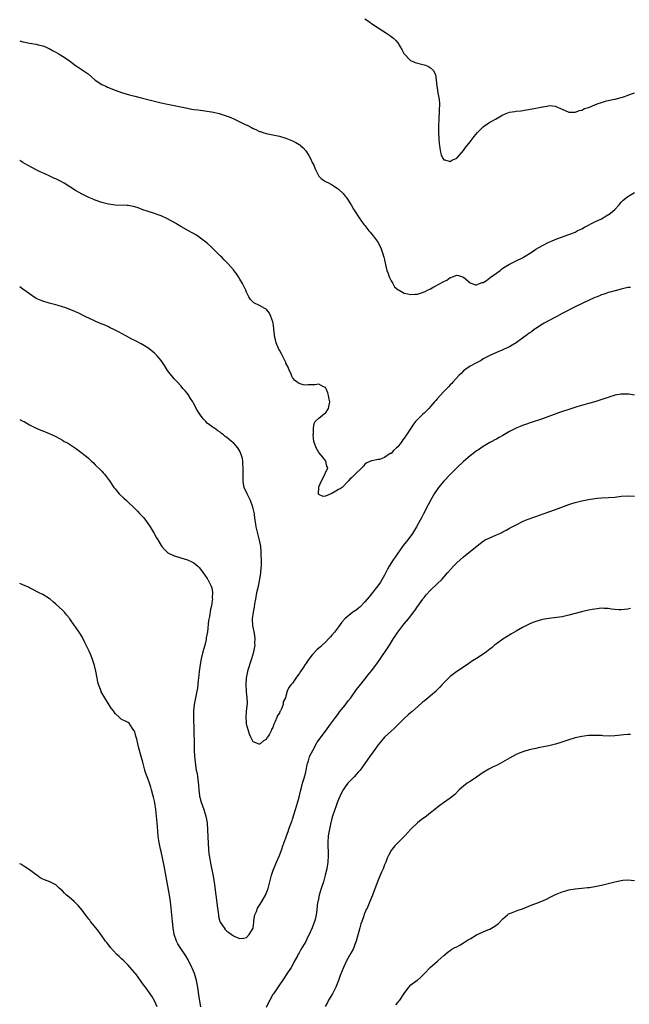
# Model space of a CAD drawing. Units: inches. Extents: x 2646000 to 2649000, y 1554000 to 1557000.
# Drawn here: x 2646000 to 2646185, y 1556306 to 1556605 of the extents above; entities that cross this region are included whole.
import ezdxf

# ---------------------------------------------------------------- set-up
doc = ezdxf.new("R2010")
doc.units = ezdxf.units.IN
doc.header["$MEASUREMENT"] = 0
doc.layers.add('LD26461554_10ft', color=132, linetype='Continuous')

msp = doc.modelspace()

# ---------------------------------------------------------------- linework, layer by layer
at = {"layer": 'LD26461554_10ft'}
for points, elevation in [([(2646105, 1556605.5), (2646105.81, 1556605), (2646106.51, 1556604.51), (2646107, 1556604.1), (2646109, 1556602.76), (2646111.84, 1556601), (2646112.54, 1556600.54), (2646113, 1556600.16), (2646113.68, 1556599.68), (2646114.37, 1556599), (2646115, 1556598.22), (2646115.77, 1556597), (2646116.22, 1556596.22), (2646116.89, 1556595), (2646117, 1556594.84), (2646118.75, 1556593), (2646118.89, 1556592.89), (2646120.27, 1556592.27), (2646121, 1556592.04), (2646123.41, 1556591.41), (2646124.39, 1556591), (2646125, 1556590.66), (2646125.85, 1556589.85), (2646126.49, 1556588.49), (2646126.74, 1556587), (2646126.92, 1556585.08), (2646127, 1556584.58), (2646127.21, 1556583), (2646127.59, 1556581), (2646127.73, 1556579.73), (2646127.75, 1556579), (2646127.65, 1556578.35), (2646127.63, 1556577), (2646127.55, 1556575.55), (2646127.49, 1556575), (2646127.42, 1556573), (2646127.41, 1556571), (2646127.49, 1556569), (2646127.6, 1556567.6), (2646127.67, 1556567), (2646127.84, 1556566.16), (2646128, 1556565), (2646128.18, 1556564.18), (2646128.74, 1556563), (2646129, 1556562.67), (2646129.31, 1556562.69), (2646131, 1556562.16), (2646131.5, 1556562.5), (2646132.77, 1556563), (2646133, 1556563.13), (2646135, 1556565.43), (2646135.62, 1556566.37), (2646137, 1556568.14), (2646138.22, 1556569.78), (2646139.3, 1556571), (2646141, 1556572.7), (2646141.4, 1556573), (2646143, 1556574.05), (2646143.63, 1556574.37), (2646144.76, 1556575), (2646147, 1556576.36), (2646149, 1556577.14), (2646150.63, 1556577.37), (2646151, 1556577.43), (2646152.45, 1556577.55), (2646154.2, 1556577.8), (2646155.88, 1556578.12), (2646157, 1556578.38), (2646157.53, 1556578.47), (2646159, 1556578.81), (2646159.2, 1556578.81), (2646160.4, 1556579), (2646161.14, 1556579.14), (2646163, 1556578.94), (2646163.13, 1556578.87), (2646165, 1556578.07), (2646167, 1556577.14), (2646168.85, 1556577.15), (2646169, 1556577.13), (2646170.32, 1556577.68), (2646171, 1556577.78), (2646171.79, 1556578.21), (2646173, 1556578.57), (2646173.29, 1556578.71), (2646175, 1556579.42), (2646175.63, 1556579.63), (2646177, 1556580.13), (2646178.54, 1556580.54), (2646180.95, 1556581.05), (2646181.11, 1556581.11), (2646183, 1556581.58), (2646184.11, 1556581.89), (2646185, 1556582.26), (2646187.07, 1556583)], 7870), ([(2646000, 1556598.81), (2646000.63, 1556598.63), (2646001, 1556598.54), (2646001.55, 1556598.45), (2646003, 1556598.16), (2646005, 1556597.81), (2646005.66, 1556597.66), (2646007, 1556597.32), (2646007.83, 1556597), (2646008.65, 1556596.65), (2646009, 1556596.47), (2646009.93, 1556595.93), (2646011, 1556595.38), (2646011.68, 1556595), (2646013, 1556594.19), (2646015, 1556592.83), (2646016.04, 1556592.04), (2646017, 1556591.38), (2646017.2, 1556591.2), (2646020.51, 1556589), (2646020.79, 1556588.79), (2646021.89, 1556587.89), (2646023, 1556586.91), (2646025, 1556585.58), (2646026.2, 1556585), (2646026.76, 1556584.76), (2646029, 1556583.86), (2646031, 1556583.1), (2646033, 1556582.47), (2646035, 1556581.96), (2646037, 1556581.48), (2646041, 1556580.48), (2646043, 1556580), (2646045, 1556579.57), (2646051, 1556578.33), (2646051.8, 1556578.2), (2646053, 1556577.98), (2646054.17, 1556577.83), (2646055, 1556577.7), (2646057, 1556577.47), (2646059, 1556577.14), (2646060.72, 1556576.72), (2646062.23, 1556576.23), (2646063.69, 1556575.69), (2646065.11, 1556575.11), (2646067, 1556574.22), (2646068.57, 1556573.43), (2646069.16, 1556573.16), (2646070.47, 1556572.47), (2646071, 1556572.16), (2646071.83, 1556571.83), (2646073, 1556571.28), (2646073.22, 1556571.22), (2646073.94, 1556571), (2646075, 1556570.69), (2646077, 1556570.29), (2646079, 1556569.82), (2646081, 1556569.19), (2646083, 1556568.44), (2646083.96, 1556567.96), (2646085, 1556567.34), (2646085.19, 1556567.19), (2646085.38, 1556567), (2646086.26, 1556566.26), (2646087, 1556565.42), (2646087.98, 1556563.98), (2646088.49, 1556563), (2646089, 1556561.85), (2646089.43, 1556561), (2646089.87, 1556559.87), (2646091, 1556557.7), (2646091.71, 1556557), (2646092.41, 1556556.41), (2646093, 1556556.04), (2646093.71, 1556555.71), (2646095.03, 1556555.03), (2646097, 1556553.76), (2646098.4, 1556552.4), (2646099, 1556551.62), (2646099.28, 1556551.28), (2646100.81, 1556549), (2646101.59, 1556547.59), (2646102, 1556547), (2646103.28, 1556545), (2646103.98, 1556543.98), (2646104.72, 1556543), (2646105, 1556542.68), (2646106.25, 1556541), (2646106.59, 1556540.59), (2646107, 1556540.18), (2646107.5, 1556539.5), (2646109, 1556537.52), (2646109.28, 1556537), (2646109.85, 1556535.85), (2646110.16, 1556535), (2646110.4, 1556534.4), (2646110.79, 1556533), (2646110.84, 1556532.84), (2646111, 1556532.2), (2646111.21, 1556531.21), (2646111.23, 1556531), (2646111.3, 1556530.7), (2646111.72, 1556529), (2646112.04, 1556528.04), (2646112.41, 1556527), (2646113, 1556525.79), (2646113.47, 1556525), (2646114.03, 1556524.03), (2646115.14, 1556523.14), (2646115.46, 1556523), (2646117, 1556522.04), (2646118.1, 1556521.9), (2646119, 1556521.67), (2646120.26, 1556521.74), (2646121, 1556521.81), (2646121.95, 1556522.05), (2646123.38, 1556522.62), (2646124.08, 1556523), (2646125, 1556523.44), (2646126.01, 1556524.01), (2646127.94, 1556525), (2646128.62, 1556525.38), (2646129, 1556525.68), (2646129.97, 1556526.03), (2646131, 1556526.81), (2646131.19, 1556526.81), (2646131.63, 1556527), (2646133, 1556527.52), (2646133.47, 1556527.47), (2646134.97, 1556526.97), (2646137, 1556525.2), (2646137.5, 1556525), (2646138.64, 1556524.64), (2646139, 1556524.65), (2646139.88, 1556525), (2646140.64, 1556525.36), (2646141, 1556525.36), (2646141.97, 1556525.97), (2646143, 1556526.72), (2646143.13, 1556526.87), (2646145, 1556528.17), (2646146.14, 1556529), (2646146.58, 1556529.42), (2646147, 1556529.64), (2646147.76, 1556530.24), (2646149, 1556530.92), (2646151, 1556531.94), (2646153, 1556532.85), (2646153.29, 1556533), (2646155.56, 1556534.44), (2646157, 1556535.44), (2646159, 1556536.61), (2646161, 1556537.55), (2646162.02, 1556537.98), (2646163.44, 1556538.56), (2646167, 1556539.88), (2646168.44, 1556540.44), (2646169, 1556540.68), (2646169.63, 1556541), (2646170.52, 1556541.48), (2646171, 1556541.69), (2646171.83, 1556542.17), (2646175, 1556543.77), (2646177, 1556544.74), (2646177.49, 1556545), (2646178.44, 1556545.56), (2646179.64, 1556546.36), (2646180.42, 1556547), (2646181, 1556547.58), (2646182.36, 1556549), (2646183, 1556549.8), (2646183.6, 1556550.4), (2646185, 1556551.53), (2646187, 1556552.74)], 7880), ([(2646185.82, 1556523.82), (2646185, 1556523.76), (2646183, 1556523.31), (2646181.19, 1556522.81), (2646181, 1556522.77), (2646179.63, 1556522.37), (2646179, 1556522.25), (2646178.09, 1556521.91), (2646177, 1556521.58), (2646176.61, 1556521.39), (2646175.67, 1556521), (2646175, 1556520.74), (2646171.26, 1556519), (2646169, 1556517.88), (2646165, 1556515.85), (2646163.39, 1556515), (2646160.49, 1556513.51), (2646159.55, 1556513), (2646159, 1556512.67), (2646157, 1556511.36), (2646156.5, 1556511), (2646155.67, 1556510.33), (2646155, 1556509.89), (2646154.5, 1556509.5), (2646153, 1556508.4), (2646151.01, 1556506.99), (2646149.77, 1556506.23), (2646149, 1556505.76), (2646148.49, 1556505.51), (2646147, 1556504.83), (2646145, 1556504.07), (2646143, 1556503.17), (2646141, 1556502.06), (2646140.37, 1556501.63), (2646138.91, 1556500.91), (2646137, 1556499.85), (2646135.68, 1556499), (2646135, 1556498.45), (2646134.31, 1556497.69), (2646133.57, 1556497), (2646131.78, 1556495), (2646131.43, 1556494.57), (2646131, 1556494.2), (2646130.44, 1556493.56), (2646129, 1556492.18), (2646127, 1556489.95), (2646126.56, 1556489.44), (2646126.22, 1556489), (2646125, 1556487.61), (2646124.43, 1556487), (2646123, 1556485.58), (2646122.68, 1556485.32), (2646120.41, 1556483), (2646119.78, 1556482.22), (2646118.96, 1556481.04), (2646117.65, 1556479), (2646117, 1556477.96), (2646116.56, 1556477.44), (2646116.29, 1556477), (2646115, 1556475.32), (2646114.65, 1556475), (2646113.73, 1556474.27), (2646113, 1556473.36), (2646112.72, 1556473.28), (2646111, 1556472.06), (2646109.48, 1556471.48), (2646109, 1556471.44), (2646107.1, 1556471.1), (2646107, 1556471.11), (2646105.56, 1556470.44), (2646105, 1556470.04), (2646104.56, 1556469.44), (2646104.12, 1556469), (2646102.02, 1556467), (2646101, 1556465.97), (2646100.45, 1556465.55), (2646099.98, 1556465), (2646098.13, 1556463), (2646097.46, 1556462.54), (2646097, 1556462.33), (2646096.13, 1556461.87), (2646095, 1556461.17), (2646094.65, 1556461), (2646093, 1556460.35), (2646092.28, 1556460.28), (2646091, 1556460.81), (2646090.93, 1556460.93), (2646090.91, 1556461), (2646090.94, 1556461.06), (2646090.96, 1556463), (2646091, 1556463.16), (2646091.83, 1556465), (2646092.25, 1556465.75), (2646092.84, 1556467), (2646093, 1556467.48), (2646093.74, 1556469), (2646093.48, 1556469.48), (2646093.09, 1556471), (2646092.19, 1556472.19), (2646091, 1556473.65), (2646090.2, 1556475), (2646089.52, 1556477), (2646089.31, 1556479), (2646089.34, 1556479.34), (2646089.36, 1556481), (2646089.56, 1556482.44), (2646089.87, 1556483), (2646091, 1556484.07), (2646092.12, 1556485), (2646092.63, 1556485.37), (2646093, 1556485.58), (2646093.96, 1556487), (2646094.39, 1556489), (2646094.19, 1556489.81), (2646093.95, 1556491), (2646093.76, 1556491.76), (2646093.18, 1556493), (2646093.14, 1556493.14), (2646093, 1556493.34), (2646092.43, 1556493.57), (2646091, 1556494.39), (2646089.76, 1556494.24), (2646089, 1556494.24), (2646087.8, 1556494.2), (2646087, 1556494.13), (2646086.22, 1556494.22), (2646085, 1556494.57), (2646084.4, 1556495), (2646083.63, 1556495.63), (2646083, 1556496.38), (2646082.79, 1556496.79), (2646082.57, 1556497.43), (2646081.92, 1556499), (2646081.62, 1556499.62), (2646081, 1556500.75), (2646080.91, 1556501), (2646079.94, 1556503), (2646079.64, 1556503.64), (2646079, 1556504.72), (2646078.86, 1556505), (2646078.73, 1556505.27), (2646078, 1556507), (2646077.85, 1556507.85), (2646077.52, 1556509), (2646077.51, 1556509.51), (2646077.36, 1556511), (2646077.34, 1556511.34), (2646077.11, 1556513), (2646077, 1556513.39), (2646076.42, 1556515), (2646075.97, 1556515.97), (2646075.16, 1556517), (2646075, 1556517.18), (2646074.61, 1556517.39), (2646073, 1556518.33), (2646071.19, 1556519.19), (2646071, 1556519.33), (2646070.19, 1556520.19), (2646069.73, 1556521), (2646069, 1556522.4), (2646068.76, 1556523), (2646068.2, 1556524.2), (2646067.78, 1556525), (2646067, 1556526.33), (2646066.54, 1556527), (2646065.94, 1556527.94), (2646065, 1556529.14), (2646063.44, 1556531), (2646063.23, 1556531.23), (2646063, 1556531.42), (2646062.25, 1556532.25), (2646061.49, 1556533), (2646061, 1556533.44), (2646058.2, 1556536.2), (2646057, 1556537.25), (2646055.83, 1556538.17), (2646055, 1556538.85), (2646053.74, 1556539.74), (2646052.43, 1556540.43), (2646051.31, 1556541), (2646049, 1556542.41), (2646047.99, 1556543), (2646047.38, 1556543.38), (2646046.1, 1556544.1), (2646044.77, 1556544.77), (2646043, 1556545.56), (2646042.14, 1556545.86), (2646041, 1556546.3), (2646038.79, 1556547), (2646037.45, 1556547.45), (2646035.99, 1556547.99), (2646035, 1556548.33), (2646034.47, 1556548.47), (2646033, 1556548.71), (2646032.74, 1556548.74), (2646029, 1556548.85), (2646027, 1556549.11), (2646025, 1556549.64), (2646023, 1556550.37), (2646022.55, 1556550.55), (2646021, 1556551.23), (2646019, 1556552.18), (2646017, 1556553.3), (2646013.53, 1556555.53), (2646012.23, 1556556.23), (2646011, 1556556.83), (2646010.6, 1556557), (2646009, 1556557.75), (2646007.62, 1556558.38), (2646006.75, 1556558.75), (2646006.23, 1556559), (2646005.4, 1556559.4), (2646005, 1556559.63), (2646004.08, 1556560.08), (2646002.41, 1556561), (2646001, 1556561.83), (2646000, 1556562.45)], 7890), ([(2646187, 1556491.1), (2646185.31, 1556491.31), (2646183.37, 1556491.37), (2646183, 1556491.35), (2646181.05, 1556491.05), (2646180.85, 1556491), (2646179.48, 1556490.52), (2646179, 1556490.38), (2646178, 1556490), (2646176.5, 1556489.5), (2646174.96, 1556489.04), (2646173, 1556488.49), (2646172.33, 1556488.33), (2646169.5, 1556487.5), (2646167.93, 1556487), (2646164.25, 1556485.75), (2646159, 1556483.9), (2646155.32, 1556482.68), (2646153.84, 1556482.16), (2646153, 1556481.85), (2646151, 1556481.01), (2646149, 1556479.98), (2646147, 1556478.83), (2646145.87, 1556478.13), (2646145, 1556477.71), (2646144.55, 1556477.45), (2646143.64, 1556477), (2646143, 1556476.64), (2646141, 1556475.47), (2646139.54, 1556474.46), (2646139, 1556474.12), (2646138.38, 1556473.62), (2646137, 1556472.6), (2646135, 1556470.92), (2646133, 1556468.96), (2646131.1, 1556467), (2646129, 1556464.87), (2646127.45, 1556463), (2646127, 1556462.38), (2646126.12, 1556461), (2646124.96, 1556459), (2646124.26, 1556457.74), (2646122.85, 1556455), (2646122.21, 1556453.79), (2646121.82, 1556453), (2646120.72, 1556451), (2646119.47, 1556449), (2646118.03, 1556447), (2646116.69, 1556445.31), (2646116.49, 1556445), (2646115, 1556443), (2646114.19, 1556441.81), (2646113.66, 1556441), (2646112.42, 1556439), (2646111.91, 1556438.09), (2646111, 1556436.35), (2646109.8, 1556434.2), (2646108.98, 1556433.02), (2646107, 1556430.61), (2646106.31, 1556429.69), (2646105, 1556428.18), (2646103.45, 1556426.55), (2646103, 1556426.21), (2646102.34, 1556425.66), (2646101.36, 1556425), (2646099, 1556423.13), (2646098.86, 1556423), (2646098, 1556422), (2646097, 1556420.61), (2646095.8, 1556419), (2646095, 1556418.02), (2646094.5, 1556417.51), (2646094.06, 1556417), (2646093, 1556415.93), (2646092.02, 1556415), (2646091.47, 1556414.53), (2646091, 1556414.09), (2646090.4, 1556413.6), (2646089, 1556412.09), (2646087.62, 1556410.38), (2646087, 1556409.38), (2646086.84, 1556409.16), (2646086.33, 1556408.33), (2646085.45, 1556407), (2646085, 1556406.28), (2646084.42, 1556405.58), (2646084.02, 1556405), (2646083, 1556403.43), (2646082.56, 1556403), (2646081.86, 1556402.14), (2646081.41, 1556401), (2646081, 1556399.47), (2646080.82, 1556399), (2646080.19, 1556397.81), (2646080.1, 1556397), (2646079.62, 1556395.62), (2646079.31, 1556395), (2646079.18, 1556394.82), (2646079, 1556394.33), (2646078.39, 1556393.61), (2646078.22, 1556393), (2646077.76, 1556391.76), (2646077.36, 1556391), (2646077, 1556389.92), (2646076.63, 1556389.37), (2646076.5, 1556389), (2646075.97, 1556387.97), (2646075.39, 1556387), (2646075.22, 1556386.78), (2646075, 1556386.33), (2646074.12, 1556385.88), (2646073.17, 1556385), (2646073, 1556384.86), (2646072.87, 1556384.87), (2646071, 1556385.6), (2646070.34, 1556387), (2646069.94, 1556387.94), (2646069.58, 1556389), (2646069.03, 1556391), (2646069, 1556391.36), (2646068.91, 1556393.09), (2646069.03, 1556394.97), (2646069.31, 1556397.31), (2646069.23, 1556399.23), (2646069, 1556400.76), (2646068.98, 1556400.98), (2646068.9, 1556403), (2646069.02, 1556405.02), (2646069.52, 1556407.52), (2646070.38, 1556410.38), (2646070.59, 1556411), (2646071.21, 1556413), (2646071.54, 1556414.46), (2646071.6, 1556415), (2646071.58, 1556415.58), (2646071.63, 1556417), (2646071.41, 1556418.59), (2646070.97, 1556420.97), (2646070.86, 1556422.86), (2646070.87, 1556423), (2646071.11, 1556425), (2646071.42, 1556426.58), (2646071.55, 1556427.55), (2646071.8, 1556429), (2646072.18, 1556431), (2646072.64, 1556433), (2646073.05, 1556435.05), (2646073.36, 1556437), (2646073.49, 1556438.51), (2646073.57, 1556439), (2646073.6, 1556439.6), (2646073.59, 1556441), (2646073.48, 1556442.52), (2646073.46, 1556443.46), (2646073.32, 1556445), (2646073, 1556446.98), (2646072.44, 1556449), (2646071.97, 1556451), (2646071.86, 1556451.86), (2646071.67, 1556453), (2646071.45, 1556454.55), (2646071.4, 1556455), (2646071.34, 1556455.34), (2646070.97, 1556456.97), (2646070.17, 1556459), (2646069.18, 1556461), (2646068.32, 1556463), (2646068.09, 1556464.09), (2646067.95, 1556465), (2646067.94, 1556467), (2646068, 1556468), (2646067.98, 1556469), (2646067.85, 1556470.15), (2646067.85, 1556471), (2646067.75, 1556471.75), (2646067.41, 1556473), (2646067, 1556474.06), (2646066.4, 1556475), (2646065.72, 1556475.72), (2646065, 1556476.56), (2646064.75, 1556476.75), (2646064.46, 1556477), (2646063, 1556478.17), (2646062.49, 1556478.49), (2646061.95, 1556479), (2646061.41, 1556479.41), (2646061, 1556479.78), (2646060.23, 1556480.23), (2646059.22, 1556481), (2646059, 1556481.13), (2646058.5, 1556481.5), (2646057, 1556482.55), (2646056.62, 1556483), (2646055.82, 1556483.82), (2646054.97, 1556484.97), (2646054.19, 1556486.19), (2646053.7, 1556487), (2646053.48, 1556487.48), (2646053, 1556488.41), (2646052.79, 1556488.79), (2646052.63, 1556489), (2646051.93, 1556490.07), (2646051.22, 1556491.22), (2646051, 1556491.53), (2646050.34, 1556492.34), (2646049.72, 1556493), (2646049, 1556493.86), (2646047.98, 1556495), (2646047, 1556496.02), (2646046.2, 1556497), (2646045, 1556498.6), (2646044.07, 1556500.07), (2646043.43, 1556501), (2646043, 1556501.57), (2646041.79, 1556503), (2646041, 1556503.79), (2646040.36, 1556504.36), (2646039, 1556505.44), (2646037, 1556506.66), (2646035.46, 1556507.46), (2646035, 1556507.69), (2646034.14, 1556508.14), (2646032.45, 1556509), (2646031, 1556509.78), (2646030.23, 1556510.23), (2646028.62, 1556511), (2646027.56, 1556511.56), (2646027, 1556511.8), (2646026.21, 1556512.21), (2646024.27, 1556513), (2646019.94, 1556515), (2646019.32, 1556515.32), (2646017.97, 1556515.97), (2646017, 1556516.38), (2646016.58, 1556516.58), (2646013.73, 1556517.73), (2646013, 1556517.95), (2646011.68, 1556518.32), (2646011, 1556518.54), (2646009, 1556519.01), (2646007, 1556519.6), (2646006.02, 1556520.02), (2646005, 1556520.5), (2646004.68, 1556520.68), (2646003, 1556521.83), (2646001, 1556523.34), (2646000, 1556523.98)], 7900), ([(2646000, 1556483.63), (2646001, 1556483.19), (2646001.38, 1556483), (2646003, 1556482.02), (2646005, 1556481.06), (2646006.44, 1556480.44), (2646007, 1556480.24), (2646009, 1556479.41), (2646009.88, 1556479), (2646011, 1556478.45), (2646013, 1556477.35), (2646013.58, 1556477), (2646014.51, 1556476.51), (2646015.75, 1556475.75), (2646017, 1556474.9), (2646019, 1556473.43), (2646019.52, 1556473), (2646020.36, 1556472.36), (2646021, 1556471.77), (2646021.42, 1556471.42), (2646021.81, 1556471), (2646022.45, 1556470.45), (2646023, 1556469.89), (2646024.48, 1556468.48), (2646025, 1556467.9), (2646025.44, 1556467.44), (2646025.82, 1556467), (2646027, 1556465.42), (2646027.3, 1556465), (2646028.64, 1556463), (2646029, 1556462.53), (2646030.3, 1556461), (2646031.71, 1556459.71), (2646032.45, 1556459), (2646033, 1556458.53), (2646034.8, 1556456.8), (2646035.8, 1556455.8), (2646036.56, 1556455), (2646037.72, 1556453.72), (2646038.31, 1556453), (2646038.61, 1556452.61), (2646039.73, 1556451), (2646040.88, 1556449), (2646041, 1556448.75), (2646041.62, 1556447.62), (2646042.04, 1556447), (2646043, 1556445.28), (2646043.22, 1556445), (2646044.07, 1556444.07), (2646045.1, 1556443.1), (2646045.27, 1556443), (2646047, 1556442.2), (2646048.08, 1556441.92), (2646049, 1556441.59), (2646051, 1556441), (2646052.37, 1556440.37), (2646053, 1556440.01), (2646053.57, 1556439.57), (2646054.18, 1556439), (2646054.59, 1556438.59), (2646055, 1556438.12), (2646055.83, 1556437), (2646056.28, 1556436.28), (2646057, 1556435.31), (2646057.11, 1556435.11), (2646057.21, 1556435), (2646058.21, 1556433), (2646058.41, 1556432.41), (2646058.62, 1556431), (2646058.56, 1556429.44), (2646058.61, 1556429), (2646058.57, 1556428.57), (2646058.32, 1556427), (2646058.08, 1556425.92), (2646057.69, 1556423.69), (2646057.45, 1556422.55), (2646057.09, 1556419.09), (2646056.76, 1556417.24), (2646056.75, 1556417), (2646056.7, 1556416.7), (2646056.29, 1556415), (2646055.99, 1556414.01), (2646055.76, 1556413), (2646055.19, 1556410.81), (2646054.86, 1556409.14), (2646054.59, 1556407), (2646054.42, 1556405), (2646054.34, 1556404.34), (2646054.22, 1556403), (2646054.07, 1556401.93), (2646053.9, 1556401), (2646053.45, 1556399), (2646053.06, 1556397), (2646052.88, 1556395), (2646052.87, 1556393.13), (2646052.97, 1556389.03), (2646053.04, 1556385), (2646053.09, 1556383.09), (2646053.22, 1556381.22), (2646053.5, 1556378.5), (2646053.7, 1556377), (2646053.95, 1556375.95), (2646054.07, 1556375), (2646054.24, 1556374.24), (2646054.42, 1556372.42), (2646054.5, 1556371), (2646054.71, 1556369.29), (2646054.73, 1556369), (2646054.77, 1556368.77), (2646055.22, 1556367.22), (2646056.03, 1556365), (2646056.66, 1556363), (2646057.02, 1556361), (2646057.16, 1556358.84), (2646057.32, 1556354.68), (2646057.41, 1556353), (2646057.58, 1556351.58), (2646057.63, 1556351), (2646058.14, 1556348.14), (2646058.71, 1556345.29), (2646059.12, 1556342.88), (2646059.65, 1556339), (2646060.14, 1556335), (2646060.35, 1556333.65), (2646060.43, 1556333), (2646060.5, 1556332.5), (2646060.91, 1556331), (2646061, 1556330.78), (2646062.17, 1556329), (2646062.54, 1556328.54), (2646063, 1556328.03), (2646063.63, 1556327.63), (2646065, 1556326.64), (2646065.67, 1556326.33), (2646067, 1556325.83), (2646068.09, 1556325.91), (2646069, 1556326.08), (2646069.83, 1556327), (2646071, 1556328.92), (2646071.02, 1556329), (2646071.22, 1556330.78), (2646071.24, 1556331.24), (2646071.51, 1556333), (2646071.99, 1556334.01), (2646072.35, 1556335), (2646073, 1556335.94), (2646073.65, 1556337), (2646074.82, 1556339), (2646075.59, 1556341), (2646075.84, 1556342.16), (2646076.58, 1556345), (2646076.67, 1556345.33), (2646077, 1556346.27), (2646077.19, 1556346.81), (2646078.1, 1556349), (2646079, 1556351.04), (2646079.74, 1556353), (2646080.06, 1556353.94), (2646081, 1556356.41), (2646081.21, 1556357), (2646081.65, 1556358.35), (2646081.91, 1556359), (2646082.62, 1556361), (2646082.74, 1556361.26), (2646083, 1556362.06), (2646083.36, 1556363.36), (2646083.85, 1556365), (2646084.49, 1556367), (2646085, 1556368.74), (2646085.42, 1556370.58), (2646085.76, 1556371.76), (2646086.06, 1556373), (2646086.54, 1556374.54), (2646087, 1556376.41), (2646087.14, 1556377), (2646087.42, 1556378.58), (2646087.54, 1556379), (2646087.81, 1556379.81), (2646088.16, 1556381), (2646088.41, 1556381.58), (2646089.13, 1556383), (2646090.54, 1556385.46), (2646093, 1556388.89), (2646094.58, 1556391), (2646096.06, 1556393), (2646096.44, 1556393.56), (2646097, 1556394.26), (2646097.31, 1556394.69), (2646099, 1556396.77), (2646099.96, 1556398.04), (2646100.71, 1556399), (2646102.5, 1556401.5), (2646103.35, 1556402.65), (2646105, 1556404.69), (2646106.01, 1556405.99), (2646107, 1556407.2), (2646108.63, 1556409.37), (2646109.8, 1556411), (2646111.91, 1556414.09), (2646112.47, 1556415), (2646113.75, 1556417), (2646114.26, 1556417.74), (2646115.03, 1556419), (2646116.58, 1556421), (2646117, 1556421.52), (2646118.31, 1556423), (2646119, 1556423.93), (2646119.84, 1556425), (2646120.33, 1556425.67), (2646121, 1556426.74), (2646121.12, 1556426.88), (2646122.62, 1556429), (2646122.77, 1556429.23), (2646123, 1556429.55), (2646123.64, 1556430.36), (2646125, 1556431.7), (2646127, 1556433.62), (2646128.38, 1556435), (2646129, 1556435.74), (2646130.11, 1556437), (2646131.92, 1556439), (2646133, 1556440.05), (2646135, 1556441.88), (2646135.65, 1556442.35), (2646140.03, 1556445.97), (2646141, 1556446.66), (2646141.61, 1556447), (2646143, 1556447.69), (2646145, 1556448.54), (2646146.04, 1556449), (2646146.69, 1556449.31), (2646147, 1556449.49), (2646148.01, 1556449.99), (2646149, 1556450.57), (2646149.84, 1556451), (2646151, 1556451.63), (2646153, 1556452.6), (2646153.91, 1556453), (2646156.13, 1556453.87), (2646157, 1556454.19), (2646159.25, 1556455), (2646163, 1556456.3), (2646167, 1556457.79), (2646167.91, 1556458.09), (2646169, 1556458.41), (2646171, 1556458.88), (2646173, 1556459.32), (2646175, 1556459.66), (2646175.7, 1556459.7), (2646177, 1556459.83), (2646179, 1556459.91), (2646181, 1556460.06), (2646183, 1556460.31), (2646185, 1556460.46), (2646187, 1556460.34)], 7910), ([(2646055.07, 1556305), (2646054.54, 1556308.54), (2646054.3, 1556310.3), (2646054.02, 1556312.02), (2646053.8, 1556313), (2646053.15, 1556315.15), (2646052.58, 1556316.58), (2646052.39, 1556317), (2646051.25, 1556319.25), (2646050.49, 1556320.49), (2646048.77, 1556323), (2646048.11, 1556324.11), (2646047.66, 1556325), (2646047.02, 1556327), (2646046.71, 1556329), (2646046.5, 1556331), (2646046.12, 1556335), (2646045.89, 1556337), (2646045.58, 1556339), (2646045, 1556342.33), (2646044.58, 1556344.58), (2646043.93, 1556347.93), (2646043, 1556352.26), (2646042.83, 1556353), (2646042.42, 1556355), (2646042.23, 1556356.23), (2646042.13, 1556357), (2646041.89, 1556359.89), (2646041.82, 1556361), (2646041.63, 1556363), (2646041.38, 1556365), (2646041.08, 1556367.08), (2646041, 1556367.54), (2646040.75, 1556368.75), (2646040.53, 1556369.47), (2646040.11, 1556371), (2646039.85, 1556371.85), (2646039.44, 1556373), (2646039, 1556374.45), (2646038.78, 1556375), (2646038.32, 1556376.32), (2646038.11, 1556377), (2646037.78, 1556378.22), (2646037.41, 1556379.41), (2646037, 1556381.19), (2646036.11, 1556384.11), (2646035.92, 1556385), (2646035.59, 1556386.41), (2646035.33, 1556387.33), (2646035, 1556388.61), (2646034.88, 1556388.88), (2646034.81, 1556389), (2646034.35, 1556389.65), (2646033.29, 1556391.29), (2646033, 1556391.47), (2646031.98, 1556391.98), (2646031, 1556392.43), (2646030.66, 1556392.66), (2646030.37, 1556393), (2646029, 1556394.22), (2646028.5, 1556395), (2646027.87, 1556395.87), (2646027, 1556397.18), (2646025.87, 1556399), (2646024.83, 1556400.83), (2646024.75, 1556401), (2646023.99, 1556403), (2646023.8, 1556403.8), (2646023.55, 1556405), (2646023.15, 1556407.15), (2646022.79, 1556408.79), (2646022.09, 1556411), (2646021.77, 1556411.77), (2646021.14, 1556413.14), (2646020.22, 1556415), (2646019.85, 1556415.85), (2646019, 1556417.53), (2646018.09, 1556419), (2646017.63, 1556419.63), (2646017, 1556420.57), (2646016.8, 1556420.8), (2646015.23, 1556423), (2646015.15, 1556423.15), (2646015, 1556423.35), (2646014.28, 1556424.28), (2646013.62, 1556425), (2646013, 1556425.62), (2646011, 1556427.52), (2646010.21, 1556428.21), (2646009.25, 1556429), (2646009, 1556429.23), (2646007, 1556430.45), (2646005.75, 1556431), (2646003.96, 1556431.96), (2646003, 1556432.44), (2646002.64, 1556432.64), (2646001, 1556433.34), (2646000, 1556433.81)], 7920), ([(2646185.82, 1556426.18), (2646185, 1556425.96), (2646183, 1556425.73), (2646182.23, 1556425.77), (2646181, 1556425.87), (2646179.99, 1556426.01), (2646179, 1556426.12), (2646177.8, 1556426.2), (2646177, 1556426.22), (2646175, 1556426), (2646174.17, 1556425.83), (2646173, 1556425.61), (2646170.87, 1556425.13), (2646169, 1556424.65), (2646167, 1556424.1), (2646165.8, 1556423.8), (2646165, 1556423.63), (2646163.39, 1556423.39), (2646161, 1556423.14), (2646159, 1556422.81), (2646157, 1556422.24), (2646156.13, 1556421.87), (2646155, 1556421.44), (2646153, 1556420.43), (2646151, 1556419.3), (2646149.56, 1556418.44), (2646147, 1556416.83), (2646145, 1556415.42), (2646144.47, 1556415), (2646143.69, 1556414.31), (2646143, 1556413.76), (2646142.01, 1556413), (2646141, 1556412.29), (2646138.94, 1556411), (2646137.77, 1556410.23), (2646136.59, 1556409.41), (2646135, 1556408.36), (2646133, 1556406.98), (2646131, 1556405.44), (2646130.49, 1556405), (2646129, 1556403.52), (2646128.49, 1556403), (2646127.8, 1556402.2), (2646126.83, 1556401.17), (2646126.65, 1556401), (2646125, 1556399.58), (2646124.29, 1556399), (2646123, 1556397.99), (2646122.48, 1556397.52), (2646121, 1556396.3), (2646119.26, 1556394.74), (2646119, 1556394.53), (2646118.22, 1556393.78), (2646117, 1556392.67), (2646115.15, 1556390.85), (2646114.12, 1556389.88), (2646113, 1556388.87), (2646111, 1556387), (2646110.05, 1556385.95), (2646109, 1556384.73), (2646107, 1556381.9), (2646106.65, 1556381.35), (2646105.04, 1556379), (2646103.53, 1556377), (2646103, 1556376.38), (2646101.75, 1556375), (2646101, 1556374.21), (2646100.39, 1556373.61), (2646099.83, 1556373), (2646099, 1556371.96), (2646098.39, 1556371), (2646097.9, 1556370.1), (2646097, 1556368.08), (2646096.58, 1556367), (2646096.15, 1556365.85), (2646095.85, 1556365), (2646095.2, 1556363), (2646095, 1556362.33), (2646094.53, 1556360.53), (2646094.2, 1556359), (2646094.01, 1556358.01), (2646093.88, 1556357), (2646093.78, 1556355), (2646093.78, 1556354.22), (2646093.85, 1556351.85), (2646093.83, 1556351), (2646093.7, 1556349), (2646093.41, 1556347), (2646092.96, 1556345), (2646092.37, 1556343), (2646091.71, 1556341), (2646091.12, 1556339), (2646090.76, 1556337.24), (2646090.67, 1556337), (2646090.58, 1556336.58), (2646090.26, 1556333.74), (2646090.15, 1556333), (2646089.95, 1556331.95), (2646089.7, 1556331), (2646088.99, 1556329), (2646088.04, 1556327), (2646087.67, 1556326.33), (2646087, 1556324.88), (2646085.55, 1556322.45), (2646085, 1556321.4), (2646084.75, 1556321), (2646084.48, 1556320.48), (2646083.42, 1556318.58), (2646083, 1556317.71), (2646082.62, 1556317), (2646081.31, 1556315), (2646080.34, 1556313.66), (2646079.91, 1556313), (2646079, 1556311.69), (2646077.19, 1556309), (2646077, 1556308.71), (2646076.05, 1556307), (2646075.69, 1556306.31), (2646075, 1556304.78)], 7920), ([(2646185.8, 1556387.8), (2646185, 1556387.82), (2646183.74, 1556387.74), (2646181, 1556387.42), (2646179.37, 1556387.37), (2646177.43, 1556387.43), (2646177, 1556387.48), (2646175.53, 1556387.53), (2646175, 1556387.57), (2646173, 1556387.52), (2646171, 1556387.26), (2646169, 1556386.79), (2646167, 1556386.18), (2646164.62, 1556385.38), (2646163, 1556384.88), (2646161, 1556384.39), (2646157.76, 1556383.76), (2646157, 1556383.6), (2646155, 1556383.13), (2646153.34, 1556382.66), (2646151.89, 1556382.11), (2646151, 1556381.71), (2646149, 1556380.65), (2646146.13, 1556379), (2646145, 1556378.42), (2646144.03, 1556377.97), (2646142.72, 1556377.28), (2646141, 1556376.29), (2646139, 1556374.9), (2646137, 1556373.55), (2646136.16, 1556373), (2646135, 1556372.12), (2646133.72, 1556371), (2646132.37, 1556369.63), (2646131, 1556368.47), (2646128.9, 1556367), (2646127.76, 1556366.24), (2646127, 1556365.63), (2646126.27, 1556365), (2646125, 1556364.04), (2646123.7, 1556363), (2646122.14, 1556361.87), (2646121, 1556360.95), (2646119, 1556359.04), (2646117.12, 1556357), (2646115, 1556354.92), (2646114.07, 1556353.93), (2646113.3, 1556353), (2646113, 1556352.54), (2646112.17, 1556351), (2646111.8, 1556350.2), (2646111.34, 1556349), (2646111, 1556348.21), (2646110.55, 1556347), (2646110.06, 1556345.94), (2646109.67, 1556345), (2646109, 1556343.48), (2646108.31, 1556341.69), (2646107.34, 1556339), (2646106.55, 1556337), (2646105.66, 1556335), (2646105.44, 1556334.56), (2646105, 1556333.6), (2646104.82, 1556333.18), (2646104.65, 1556332.65), (2646104.04, 1556331), (2646103.78, 1556330.22), (2646103.42, 1556329), (2646102.4, 1556325), (2646101.98, 1556323.98), (2646101.62, 1556323), (2646101.42, 1556322.58), (2646100.72, 1556321.27), (2646099.46, 1556319), (2646098.5, 1556317), (2646097.5, 1556314.5), (2646096.99, 1556313), (2646096.12, 1556311), (2646095.11, 1556309), (2646093.98, 1556307), (2646093.65, 1556306.35), (2646092.95, 1556305.05)], 7930), ([(2646041.77, 1556305), (2646041, 1556306.87), (2646040.2, 1556308.2), (2646039, 1556309.98), (2646038.25, 1556311), (2646037.7, 1556311.7), (2646037, 1556312.75), (2646035.29, 1556315), (2646035.15, 1556315.15), (2646035, 1556315.38), (2646033.62, 1556317), (2646033, 1556317.71), (2646031.63, 1556319), (2646031, 1556319.63), (2646030.28, 1556320.28), (2646029.43, 1556321), (2646027.58, 1556323), (2646026.52, 1556324.52), (2646026.15, 1556325), (2646025, 1556326.63), (2646023.99, 1556327.99), (2646023.13, 1556329), (2646021.52, 1556331), (2646021.31, 1556331.31), (2646021, 1556331.7), (2646020.46, 1556332.46), (2646020.02, 1556333), (2646019, 1556334.35), (2646017.83, 1556335.83), (2646017, 1556336.58), (2646016.8, 1556336.8), (2646016.59, 1556337), (2646015, 1556338.4), (2646014.25, 1556339), (2646013.59, 1556339.59), (2646013, 1556340.27), (2646012.12, 1556341), (2646011, 1556342.15), (2646009.19, 1556343), (2646007.58, 1556343.58), (2646007, 1556343.81), (2646006.27, 1556344.27), (2646005.24, 1556345), (2646005, 1556345.15), (2646003, 1556346.65), (2646001.61, 1556347.61), (2646000.35, 1556348.35), (2646000, 1556348.54)], 7930), ([(2646114.41, 1556305.59), (2646115, 1556306.33), (2646115.32, 1556306.68), (2646115.59, 1556307), (2646117, 1556309.1), (2646118.4, 1556311), (2646119, 1556311.65), (2646120.92, 1556313.08), (2646121, 1556313.15), (2646122.02, 1556313.98), (2646123.06, 1556315), (2646125, 1556317.1), (2646127.09, 1556318.91), (2646127.23, 1556319), (2646129, 1556320.62), (2646130.32, 1556321.68), (2646131, 1556322.15), (2646131.49, 1556322.51), (2646132.41, 1556323), (2646133, 1556323.28), (2646133.64, 1556323.64), (2646135, 1556324.44), (2646136.53, 1556325.47), (2646137, 1556325.72), (2646139, 1556326.88), (2646141, 1556327.83), (2646142.45, 1556328.45), (2646143, 1556328.65), (2646144.51, 1556329.49), (2646145.64, 1556330.36), (2646147, 1556331.81), (2646148.38, 1556333), (2646148.73, 1556333.27), (2646149, 1556333.42), (2646149.62, 1556333.62), (2646151.61, 1556334.39), (2646153, 1556334.82), (2646156.1, 1556336.1), (2646157, 1556336.45), (2646158.87, 1556337.13), (2646160.24, 1556337.76), (2646161.56, 1556338.44), (2646163, 1556339.16), (2646165, 1556339.99), (2646166.42, 1556340.42), (2646167, 1556340.58), (2646168.93, 1556340.93), (2646171, 1556341.11), (2646172.72, 1556341.28), (2646173, 1556341.3), (2646173.33, 1556341.33), (2646175, 1556341.59), (2646177, 1556342.01), (2646177.8, 1556342.2), (2646179, 1556342.52), (2646179.4, 1556342.6), (2646181.01, 1556343.01), (2646183.48, 1556343.48), (2646185, 1556343.63), (2646187, 1556343.43)], 7940)]:
    msp.add_lwpolyline(points, dxfattribs=dict(at, elevation=elevation))

doc.saveas('drawing.dxf')
